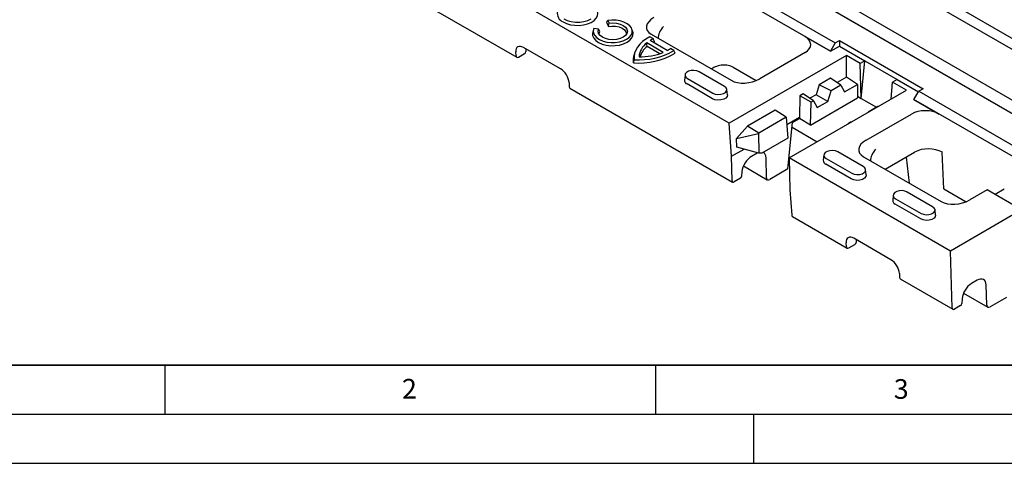
# Model space of a CAD drawing. Units: millimetres. Extents: x 0 to 420, y 0 to 297.
# Drawn here: x 50 to 151, y 0 to 45 of the extents above; entities that cross this region are included whole.
import ezdxf

# ---------------------------------------------------------------- set-up
doc = ezdxf.new("R2010")
doc.units = ezdxf.units.MM
doc.layers.add('LINIEN-DICK', color=7, linetype='Continuous', lineweight=35)
doc.layers.add('LINIEN-DÜNN', color=7, linetype='Continuous')
doc.layers.add('VORLAGE_TEXT', color=7, linetype='Continuous')
doc.styles.add('SLDTEXTSTYLE0', font='TXT', dxfattribs={"width": 0.605})

msp = doc.modelspace()

# ---------------------------------------------------------------- linework, layer by layer
at = {"color": 7, "linetype": 'Continuous', "lineweight": 25}
for p, q in [((165.9666, 33.6844), (48.628, 101.4225)), ((49.125, 102.263), (166.48, 34.5154)), ((159.8276, 30.675), (42.4726, 98.4226)), ((42.986, 98.1655), (160.3246, 30.4274)), ((132.8269, 41.9473), (62.9412, 82.2914)), ((63.4629, 83.1176), (133.3157, 42.7924)), ((122.5048, 34.6274), (50.2621, 76.3323)), ((72.5825, 57.6604), (100.8667, 41.3323)), ((132.1538, 48.0627), (157.9816, 33.1526)), ((108.6982, 44.1969), (108.6105, 43.9345)), ((109.2128, 44.1993), (108.7276, 44.2714)), ((110.0364, 44.853), (110.206, 44.4724)), ((110.1446, 45.0894), (110.2694, 44.8093)), ((112.69, 43.9345), (112.6023, 44.1969)), ((114.7853, 43.2154), (114.4303, 43.4203)), ((114.5605, 43.6981), (122.72, 38.9877)), ((130.2272, 43.4477), (132.8269, 41.9469)), ((105.3318, 40.1566), (101.5606, 42.3337)), ((101.7947, 42.1985), (101.7819, 41.9099)), ((115.798, 41.835), (114.1304, 42.7977)), ((115.433, 41.7006), (114.1429, 42.4454)), ((116.2049, 42.0286), (114.4656, 43.0326)), ((116.8765, 42.0082), (116.5215, 42.2131)), ((133.3157, 42.7924), (132.8269, 41.9473)), ((132.8269, 41.9469), (133.7478, 42.4786)), ((133.3157, 42.7924), (133.7478, 43.0419)), ((133.7478, 43.0419), (142.266, 38.1245)), ((133.7478, 43.0419), (133.7478, 42.4786)), ((133.7478, 42.4786), (136.3406, 40.9818)), ((100.798, 41.4708), (100.7788, 41.8823)), ((101.0334, 41.3488), (101.6643, 41.713)), ((112.9129, 41.864), (112.8252, 41.6016)), ((134.4549, 41.5261), (122.5048, 34.6274)), ((130.2402, 41.8143), (125.6329, 39.1546)), ((132.8269, 41.9473), (132.8269, 41.9469)), ((135.8692, 40.7097), (134.4549, 41.5261)), ((134.4549, 39.3011), (134.4549, 41.5261)), ((122.9345, 40.323), (125.268, 38.9758)), ((136.3406, 40.9818), (135.8692, 40.7097)), ((135.9723, 37.1291), (135.8692, 40.7097)), ((135.9723, 37.1291), (136.3406, 40.9818)), ((136.3406, 40.9818), (139.6404, 39.0769)), ((118.0172, 39.5543), (117.959, 39.012)), ((118.2597, 39.1844), (120.8524, 37.6876)), ((122.0309, 38.368), (119.4382, 39.8647)), ((132.846, 39.217), (131.6667, 38.5362)), ((133.8895, 38.5096), (132.846, 39.217)), ((134.4549, 39.3011), (133.519, 38.7608)), ((135.5827, 38.5793), (134.4549, 39.3011)), ((106.2, 38.7527), (106.2192, 38.3413)), ((106.2879, 38.2027), (122.8648, 28.633)), ((120.8112, 37.1194), (118.2185, 38.6162)), ((131.6667, 38.5362), (131.3618, 37.5154)), ((132.8922, 37.9338), (131.6667, 38.5362)), ((133.8895, 38.5096), (132.8922, 37.9338)), ((133.8895, 38.5096), (134.2673, 37.8199)), ((134.2673, 37.8199), (135.5827, 38.5793)), ((135.5827, 38.5793), (135.5738, 37.3591)), ((139.0096, 37.0799), (139.169, 38.8047)), ((139.6404, 39.0769), (139.169, 38.8047)), ((140.5832, 37.9883), (139.169, 38.8047)), ((139.6404, 39.0769), (141.8041, 37.8278)), ((142.266, 38.1245), (141.8339, 37.875)), ((122.3316, 37.5153), (122.2734, 38.0575)), ((128.6331, 31.0897), (140.5832, 37.9883)), ((129.7187, 37.4116), (129.6874, 35.2528)), ((130.0652, 37.6117), (129.7187, 37.4116)), ((130.8532, 36.7567), (129.7187, 37.4116)), ((131.1087, 36.9042), (130.0652, 37.6117)), ((131.3618, 37.5154), (130.7382, 37.1554)), ((130.8025, 34.4372), (135.5874, 37.1994)), ((132.5545, 36.8311), (131.3618, 37.5154)), ((132.5545, 36.8311), (132.8922, 37.9338)), ((135.5738, 37.3591), (135.5874, 37.1994)), ((135.5738, 37.3591), (135.9723, 37.1291)), ((135.9723, 37.1291), (137.5139, 36.2391)), ((141.3122, 37.0488), (141.8339, 37.875)), ((141.8339, 37.875), (157.0668, 29.0812)), ((130.8025, 34.4372), (130.8532, 36.7567)), ((131.1087, 36.9042), (130.8532, 36.7567)), ((131.1087, 36.9042), (131.4865, 36.2146)), ((131.4865, 36.2146), (132.5545, 36.8311)), ((137.6681, 36.3282), (136.6708, 35.7524)), ((137.6894, 36.3177), (137.6681, 36.3282)), ((156.5534, 28.2503), (141.3122, 37.0488)), ((141.3122, 37.0488), (141.3122, 37.0485)), ((141.3122, 37.0485), (143.9119, 35.5477)), ((127.1896, 35.952), (124.3685, 34.3234)), ((128.3288, 35.2292), (125.5266, 33.6115)), ((128.3288, 35.2292), (127.1896, 35.952)), ((128.3288, 35.2292), (128.476, 33.0941)), ((128.3792, 34.4976), (129.6874, 35.2528)), ((129.6874, 35.2528), (129.675, 35.088)), ((136.4752, 32.8954), (141.0825, 35.5552)), ((136.6708, 35.7524), (136.6608, 35.724)), ((136.6889, 35.7402), (136.6708, 35.7524)), ((122.7621, 31.2549), (122.5048, 34.6274)), ((124.3685, 34.3234), (123.2575, 33.0526)), ((125.5266, 33.6115), (124.3685, 34.3234)), ((128.49, 29.9647), (128.9776, 34.6854)), ((128.928, 34.2055), (131.4793, 32.7327)), ((128.9776, 34.6854), (129.675, 35.088)), ((130.8025, 34.4372), (129.675, 35.088)), ((134.6318, 34.5754), (134.6302, 34.5517)), ((134.8874, 34.7229), (134.6318, 34.5754)), ((134.6515, 34.564), (134.6318, 34.5754)), ((134.9086, 34.7124), (134.8874, 34.7229)), ((123.2575, 33.0526), (125.5049, 33.5869)), ((125.5049, 33.5869), (125.5266, 33.6115)), ((125.5049, 33.5869), (125.55, 31.5726)), ((123.2899, 32.1854), (123.2575, 33.0526)), ((125.55, 31.5726), (123.2899, 32.1854)), ((128.476, 33.0941), (125.857, 31.5822)), ((122.7621, 31.2549), (124.0275, 31.9854)), ((122.8015, 28.7685), (122.7621, 31.2549)), ((125.3576, 31.5712), (124.79, 31.2435)), ((125.857, 31.5822), (125.55, 31.5726)), ((126.3, 29.0739), (126.2679, 31.101)), ((132.1594, 31.3902), (132.1012, 30.8479)), ((136.1731, 30.2039), (133.5804, 31.7006)), ((136.1862, 31.2138), (144.1099, 26.6396)), ((138.3964, 29.9379), (141.4086, 31.6769)), ((140.5385, 31.1745), (140.8605, 28.5154)), ((144.3908, 27.9365), (144.2305, 31.6737)), ((123.971, 30.2701), (126.395, 28.8707)), ((145.0528, 21.6108), (128.6331, 31.0897)), ((128.6331, 31.0897), (128.6846, 27.8359)), ((134.9533, 28.9554), (132.3606, 30.4521)), ((132.4018, 31.0203), (134.9946, 29.5235)), ((123.8173, 29.6863), (123.7815, 29.2098)), ((128.49, 29.9647), (126.6414, 28.8975)), ((136.4738, 29.3512), (136.4156, 29.8935)), ((123.66, 29.0151), (123.0291, 28.6509)), ((128.6846, 27.8359), (128.8812, 25.2587)), ((139.2304, 27.3082), (139.1722, 26.7659)), ((143.2442, 26.1218), (140.6514, 27.6186)), ((144.3908, 27.9365), (146.658, 26.6277)), ((148.7958, 27.8299), (147.0228, 26.8064)), ((152.3107, 25.8007), (148.7958, 27.8299)), ((150.5466, 27.9049), (149.6084, 27.3632)), ((142.0244, 24.8733), (139.4317, 26.3701)), ((139.4729, 26.9382), (142.0656, 25.4415)), ((128.9554, 25.117), (134.525, 21.9017)), ((143.5448, 25.2691), (143.4866, 25.8114)), ((152.3107, 25.8007), (145.0528, 21.6108)), ((134.4563, 22.0403), (134.4371, 22.4517)), ((134.6917, 21.9182), (135.3225, 22.2824)), ((138.9901, 20.7261), (135.2188, 22.9032)), ((135.453, 22.768), (135.4402, 22.4794)), ((145.2344, 15.8182), (145.0528, 21.6108)), ((139.8583, 19.3222), (139.8774, 18.9107)), ((139.9462, 18.7722), (145.3005, 15.6812)), ((147.7698, 18.633), (147.2021, 18.3053)), ((148.7598, 16.1081), (148.6957, 18.1538)), ((146.391, 17.3273), (148.8589, 15.9026)), ((146.0968, 16.0626), (145.4659, 15.6984)), ((146.245, 16.739), (146.2164, 16.2584)), ((150.781, 16.8947), (149.1071, 15.9284))]:
    msp.add_line(p, q, dxfattribs=at)
at = {"color": 7, "linetype": 'Continuous', "lineweight": 25, "flags": 128}
for points in [[(105.5928, 44.9309), (105.943, 44.7684), (106.3454, 44.6532), (106.7813, 44.5906), (107.2303, 44.5836), (107.6715, 44.6325), (108.0841, 44.735), (108.449, 44.8862), (108.7489, 45.0793), (108.97, 45.305), (109.1019, 45.5529), (109.1383, 45.8114), (109.1015, 46.0061)], [(105.656, 45.2396), (106.004, 45.0793), (106.4051, 44.9678), (106.8392, 44.9106), (107.2843, 44.9106), (107.7183, 44.9678), (108.1194, 45.0793), (108.4675, 45.2396)], [(108.7276, 44.2714), (108.6638, 44.0247), (108.6938, 43.7758), (108.8162, 43.5366), (109.0253, 43.3183), (109.3111, 43.1312), (109.6602, 42.9842), (110.0561, 42.8843), (110.48, 42.836), (110.912, 42.8418), (111.3316, 42.9013), (111.7191, 43.0118), (112.056, 43.1679), (112.3265, 43.3625), (112.5179, 43.5861), (112.621, 43.8283), (112.631, 44.0777), (112.5474, 44.3225), (112.3742, 44.551), (112.1196, 44.7525), (111.7955, 44.9175), (111.4174, 45.0382), (111.003, 45.1089), (110.5719, 45.1262), (110.1446, 45.0894)], [(110.2694, 44.8093), (110.654, 44.8379), (111.0384, 44.8082), (111.3963, 44.7221), (111.7036, 44.5855), (111.9392, 44.4077), (112.0871, 44.2007), (112.1373, 43.9787), (112.0864, 43.7568), (111.9379, 43.55), (111.7018, 43.3724), (111.3942, 43.2361), (111.0359, 43.1504), (110.6515, 43.121), (110.267, 43.15), (109.9085, 43.2354), (109.6005, 43.3714), (109.3639, 43.5488), (109.2147, 43.7554), (109.1632, 43.9773), (109.2128, 44.1993)], [(110.206, 44.4724), (110.5728, 44.513), (110.9451, 44.496), (111.2963, 44.4228), (111.6014, 44.2986), (111.8387, 44.1321), (111.9911, 43.9353), (112.0478, 43.7222), (112.0475, 43.6856)], [(108.6105, 43.9345), (108.5793, 43.8015), (108.594, 43.5367), (108.7091, 43.2803), (108.9188, 43.0447), (109.2131, 42.8414), (109.5775, 42.6804), (109.9942, 42.5694), (110.4429, 42.5141), (110.9017, 42.5169), (111.3483, 42.5778), (111.7608, 42.6938), (112.1191, 42.8593), (112.4058, 43.0662), (112.6068, 43.3043), (112.7123, 43.5621), (112.7172, 43.827), (112.69, 43.9345)], [(109.253, 43.6856), (109.2546, 43.752), (109.3249, 43.9637)], [(114.4303, 43.4203), (114.0367, 43.1893), (113.6915, 42.9339), (113.3994, 42.6572), (113.1641, 42.363), (112.9889, 42.0552), (112.8759, 41.7379), (112.8267, 41.4151), (112.8419, 41.0912)], [(119.4382, 39.8647), (119.2012, 39.9605), (118.9216, 40.0038), (118.6333, 39.9892), (118.371, 39.9186), (118.1663, 39.8005), (118.044, 39.649), (118.0188, 39.4826), (118.0937, 39.3212), (118.2597, 39.1844)], [(120.8524, 37.6876), (121.0895, 37.5918), (121.3691, 37.5485), (121.6574, 37.5631), (121.9197, 37.6337), (122.1243, 37.7518), (122.2466, 37.9033), (122.2719, 38.0697), (122.1969, 38.2311), (122.0309, 38.368)], [(122.3316, 37.5153), (122.303, 37.3502), (122.1721, 37.1882), (121.9531, 37.0618), (121.6725, 36.9862), (121.364, 36.9706), (121.0649, 37.0169), (120.8112, 37.1194)], [(133.5804, 31.7006), (133.3433, 31.7964), (133.0637, 31.8397), (132.7754, 31.8251), (132.5131, 31.7545), (132.3085, 31.6364), (132.1862, 31.485), (132.1609, 31.3185), (132.2358, 31.1571), (132.4018, 31.0203)], [(134.9946, 29.5235), (135.2316, 29.4277), (135.5112, 29.3845), (135.7995, 29.399), (136.0618, 29.4696), (136.2665, 29.5878), (136.3888, 29.7392), (136.414, 29.9056), (136.3391, 30.067), (136.1731, 30.2039)], [(136.4738, 29.3512), (136.4451, 29.1861), (136.3142, 29.0241), (136.0953, 28.8977), (135.8146, 28.8221), (135.5061, 28.8066), (135.207, 28.8528), (134.9533, 28.9554)], [(140.6514, 27.6186), (140.4144, 27.7144), (140.1348, 27.7576), (139.8465, 27.7431), (139.5842, 27.6725), (139.3795, 27.5543), (139.2572, 27.4029), (139.232, 27.2365), (139.3069, 27.0751), (139.4729, 26.9382)], [(142.0656, 25.4415), (142.3027, 25.3457), (142.5823, 25.3024), (142.8706, 25.317), (143.1329, 25.3876), (143.3375, 25.5057), (143.4598, 25.6571), (143.4851, 25.8236), (143.4102, 25.985), (143.2442, 26.1218)], [(143.5448, 25.2691), (143.5162, 25.1041), (143.3853, 24.9421), (143.1663, 24.8156), (142.8857, 24.7401), (142.5772, 24.7245), (142.2781, 24.7708), (142.0244, 24.8733)]]:
    msp.add_lwpolyline(points, dxfattribs=at)
at = {"color": 7, "linetype": 'Continuous', "lineweight": 25}
for centre, radius, start, end in [((105.9426, 45.8057), 0.9421, 167.721756, 248.207822), ((116.6755, 39.5392), 4.1337, 117.210997, 122.316134), ((115.2576, 41.2217), 1.9377, 125.573015, 175.595855), ((115.3514, 40.8999), 1.9619, 128.023309, 166.066958), ((116.8381, 39.0397), 4.3488, 116.23027, 118.50711), ((114.3133, 45.6385), 4.0755, 297.655376, 302.808953), ((100.9413, 41.4591), 0.1437, 175.325521, 309.857249), ((101.5248, 41.93), 0.258, 302.73408, 355.533509), ((114.4299, 41.0576), 1.6944, 161.272181, 189.716112), ((113.36, 47.9206), 7.1741, 265.201134, 300.482455), ((113.3608, 48.1424), 7.0703, 265.791391, 299.81788), ((113.342, 48.0945), 6.7241, 269.860501, 291.423339), ((106.379, 38.3342), 0.16, 177.479217, 235.284963), ((118.3733, 39.0006), 0.4144, 178.422709, 248.065975), ((132.5154, 30.8365), 0.4144, 178.422709, 248.065975), ((139.5865, 26.7545), 0.4144, 178.422709, 248.065975), ((135.183, 22.4994), 0.258, 302.73408, 355.533509), ((134.5996, 22.0286), 0.1437, 175.325521, 309.857249), ((140.0373, 18.9037), 0.16, 177.479217, 235.284963)]:
    msp.add_arc(centre, radius, start, end, dxfattribs=at)
for centre, major_axis, ratio, start_param, end_param in [((116.4193, 44.637), (2.3348, 0.3355), 0.51473388, 2.23189899, 3.72128672), ((117.2138, 43.8798), (1.8262, 0.9601), 0.64023983, 2.05978396, 2.86349803), ((128.8052, 42.6348), (2.0153, -0.0158), 0.57444273, 5.50929526, 7.0752345), ((101.6038, 41.406), (-0.6267, 0.9849), 0.54641351, 5.47428778, 7.04508411), ((105.375, 39.2289), (-0.6267, 0.9849), 0.54641351, 3.90349145, 5.47428778), ((124.3465, 40.0608), (2.1468, 0.418), 0.59867913, 3.74445461, 5.23384234), ((142.5038, 34.7268), (2.0055, -0.0161), 0.58004924, 0.79708435, 2.36302358), ((138.045, 32.1528), (2.3348, 0.3355), 0.51473388, 2.23189899, 3.72128672), ((142.8299, 30.8485), (2.0055, -0.0161), 0.58004924, 0.79708435, 2.36302358), ((124.7571, 30.1738), (0.7003, 1.1351), 0.55689396, 0.80159596, 2.32003241), ((125.3247, 30.5015), (0.7003, 1.1351), 0.55689396, 0.74939861, 0.80159596), ((125.3247, 30.5015), (0.7003, 1.1351), 0.55689396, 5.56634481, 6.34123562), ((138.8394, 31.3955), (1.8262, 0.9601), 0.64023983, 2.05978396, 2.86349803), ((123.6641, 29.1488), (0.0875, 0.1419), 0.55689396, 3.94318861, 5.46162506), ((123.0373, 28.9183), (0.1751, 0.2838), 0.55689396, 2.42475216, 3.94318861), ((126.6538, 29.2987), (0.2626, 0.4257), 0.55689396, 2.42475216, 3.94318861), ((145.7364, 27.7126), (2.1468, 0.418), 0.59867913, 3.74445461, 5.23384234), ((129.1162, 25.4091), (0.1576, 0.2939), 0.59716343, 2.38975495, 3.1228745), ((135.2621, 21.9755), (-0.6267, 0.9849), 0.54641351, 5.47428778, 7.04508411), ((139.0333, 19.7984), (-0.6267, 0.9849), 0.54641351, 3.90349145, 5.47428778), ((147.1857, 17.2261), (0.6837, 1.1448), 0.56722, 0.79374557, 2.31218202), ((147.7533, 17.5537), (0.6837, 1.1448), 0.56722, 5.55849443, 7.07693088), ((146.0988, 16.1975), (0.0855, 0.1431), 0.56722, 3.93533823, 5.45377468), ((149.1132, 16.3331), (0.2564, 0.4293), 0.56722, 2.41690178, 3.93533823), ((145.47, 15.9682), (0.1709, 0.2862), 0.56722, 2.41690178, 3.93533823)]:
    msp.add_ellipse(centre, major_axis=major_axis, ratio=ratio, start_param=start_param, end_param=end_param, dxfattribs=at)
for points in [[(109.3249, 43.9637), (109.2866, 44.0422), (109.2493, 44.1208), (109.2128, 44.1993)], [(110.0364, 44.853), (110.0724, 44.9322), (110.1084, 45.011), (110.1446, 45.0894)], [(110.206, 44.4724), (110.2269, 44.585), (110.248, 44.6973), (110.2694, 44.8093)], [(114.916, 42.9407), (114.8722, 43.0323), (114.8286, 43.1239), (114.7853, 43.2154)], [(114.1429, 42.4454), (114.1384, 42.5629), (114.1343, 42.6803), (114.1304, 42.7977)], [(116.9992, 41.7381), (116.9585, 41.828), (116.9175, 41.9181), (116.8765, 42.0082)], [(112.7598, 40.7716), (112.787, 40.8781), (112.8144, 40.9847), (112.8419, 41.0912)]]:
    msp.add_open_spline(points, degree=3, dxfattribs=at)
msp.add_open_spline([(122.9345, 40.323), (122.7721, 40.3959), (122.4473, 40.5419), (121.838, 40.5604), (121.2298, 40.4377), (120.878, 40.2431), (120.7082, 40.1491)], degree=3, knots=[0, 0, 0, 0, 0.25491443, 0.50996019, 0.76337118, 1, 1, 1, 1], dxfattribs=at)
at = {"layer": 'LINIEN-DICK'}
msp.add_line((20, 10), (415, 10), dxfattribs=at)
at = {"layer": 'LINIEN-DÜNN'}
for p, q in [((65, 10), (65, 5)), ((115, 10), (115, 5)), ((15, 5), (415, 5)), ((125, 5), (125, 0)), ((0, 0), (420, 0))]:
    msp.add_line(p, q, dxfattribs=at)

# ---------------------------------------------------------------- texts
at = {"layer": 'VORLAGE_TEXT', "char_height": 2, "attachment_point": 2, "style": 'SLDTEXTSTYLE0'}
for s, insert in [('2', (89.9334, 8.5904)), ('3', (140.0453, 8.5647))]:
    msp.add_mtext(s, dxfattribs=dict(at, insert=insert))

doc.saveas('drawing.dxf')
